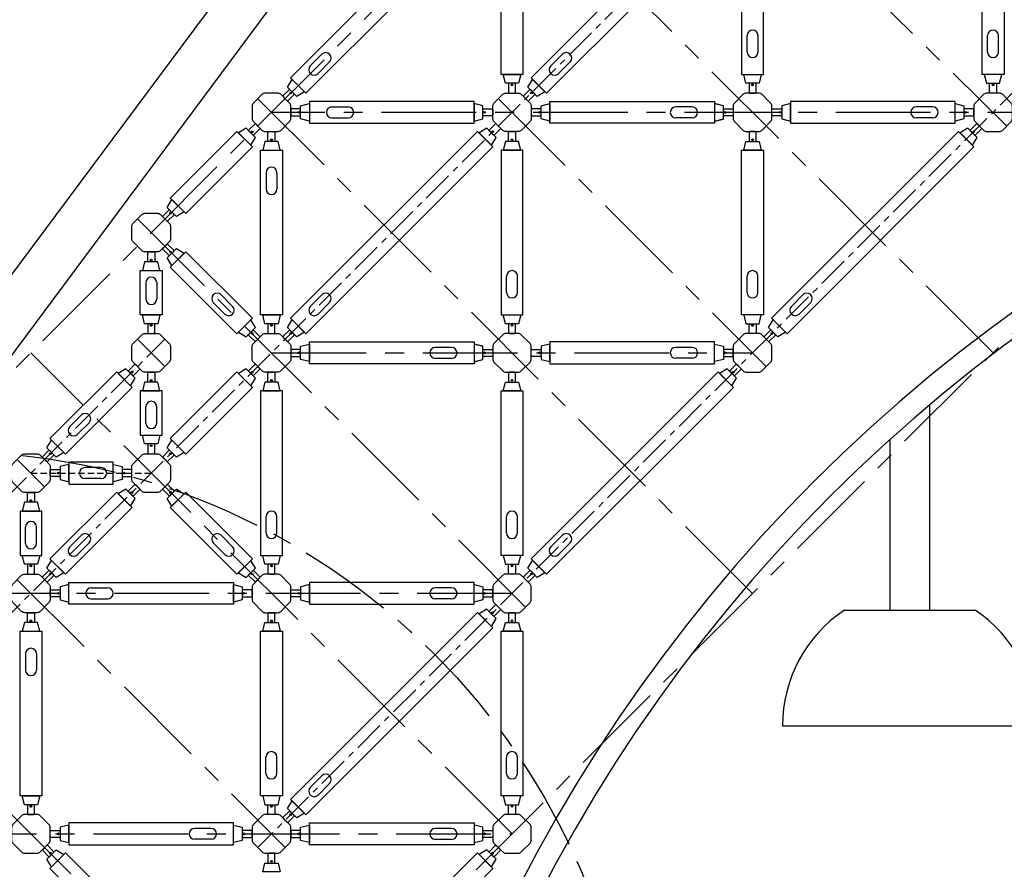
# Model space of a CAD drawing. Units: millimetres. Extents: x 29660 to 30500, y -2571 to -1977.
# Drawn here: x 29729 to 29779, y -2102 to -2059 of the extents above; entities that cross this region are included whole.
import ezdxf

# ---------------------------------------------------------------- set-up
doc = ezdxf.new("R2010")
doc.units = ezdxf.units.MM
doc.header["$LTSCALE"] = 0.05
doc.linetypes.add('CENTER', pattern=[50.8, 31.75, -6.35, 6.35, -6.35])
doc.linetypes.add('HIDDEN', pattern=[9.525, 6.35, -3.175])
doc.layers.get('0').update_dxf_attribs({"lineweight": 30})
for name, color, linetype, lineweight in [('boru', 5, 'Continuous', 30), ('boru ucu', 3, 'Continuous', 25), ('catı', 7, 'Continuous', 30), ('eksen', 1, 'CENTER', 25), ('medu', 6, 'Continuous', 30), ('pim', 6, 'Continuous', 25), ('plastik', 2, 'Continuous', 25)]:
    doc.layers.add(name, color=color, linetype=linetype, lineweight=lineweight)

msp = doc.modelspace()

# ---------------------------------------------------------------- linework, layer by layer
for p, q in [((29774.772, -2078.257), (29774.772, -2088.585)), ((29772.772, -2080.001), (29772.772, -2088.585)), ((29770.488, -2088.585), (29777.057, -2088.585)), ((29767.37, -2094.412), (29780.175, -2094.412))]:
    msp.add_line(p, q)
for centre, start, end in [((29774.372, -2094.412), 123.6879, 180), ((29773.172, -2094.412), 0, 56.3121)]:
    msp.add_arc(centre, 7.003, start, end)
at = {"layer": 'boru'}
for p, q in [((29765.593, -2060.505), (29765.593, -2059.68)), ((29766.143, -2060.505), (29766.143, -2059.68)), ((29777.687, -2060.505), (29777.687, -2059.68)), ((29778.237, -2060.505), (29778.237, -2059.68)), ((29743.62, -2061.202), (29744.203, -2060.619)), ((29755.72, -2061.202), (29756.303, -2060.619)), ((29744.009, -2061.591), (29744.592, -2061.008)), ((29756.109, -2061.591), (29756.692, -2061.008)), ((29744.702, -2063.27), (29745.527, -2063.27)), ((29762.828, -2063.27), (29762.003, -2063.27)), ((29774.928, -2063.265), (29774.103, -2063.265)), ((29744.702, -2063.82), (29745.527, -2063.82)), ((29762.828, -2063.82), (29762.003, -2063.82)), ((29774.928, -2063.815), (29774.103, -2063.815)), ((29741.393, -2066.579), (29741.393, -2067.404)), ((29741.943, -2066.579), (29741.943, -2067.404)), ((29753.493, -2072.605), (29753.493, -2071.78)), ((29754.043, -2072.605), (29754.043, -2071.78)), ((29765.587, -2072.605), (29765.587, -2071.78)), ((29766.137, -2072.605), (29766.137, -2071.78)), ((29735.343, -2072.107), (29735.343, -2072.932)), ((29735.893, -2072.107), (29735.893, -2072.932)), ((29739.71, -2073.302), (29739.127, -2072.719)), ((29743.62, -2073.302), (29744.203, -2072.719)), ((29767.82, -2073.302), (29768.403, -2072.719)), ((29739.321, -2073.691), (29738.738, -2073.108)), ((29744.009, -2073.691), (29744.592, -2073.108)), ((29768.209, -2073.691), (29768.792, -2073.108)), ((29750.728, -2075.37), (29749.903, -2075.37)), ((29762.828, -2075.365), (29762.003, -2075.365)), ((29750.728, -2075.92), (29749.903, -2075.92)), ((29762.828, -2075.915), (29762.003, -2075.915)), ((29731.52, -2079.352), (29732.103, -2078.769)), ((29735.343, -2079.177), (29735.343, -2078.352)), ((29735.893, -2079.177), (29735.893, -2078.352)), ((29731.909, -2079.741), (29732.492, -2079.158)), ((29733.1, -2081.415), (29732.275, -2081.415)), ((29733.1, -2081.965), (29732.275, -2081.965)), ((29741.393, -2084.705), (29741.393, -2083.88)), ((29741.943, -2084.705), (29741.943, -2083.88)), ((29753.487, -2084.705), (29753.487, -2083.88)), ((29754.037, -2084.705), (29754.037, -2083.88)), ((29729.293, -2085.227), (29729.293, -2084.402)), ((29729.843, -2085.227), (29729.843, -2084.402)), ((29731.52, -2085.402), (29732.103, -2084.819)), ((29731.909, -2085.791), (29732.492, -2085.208)), ((29739.321, -2085.791), (29738.738, -2085.208)), ((29739.71, -2085.402), (29739.127, -2084.819)), ((29755.72, -2085.402), (29756.303, -2084.819)), ((29756.109, -2085.791), (29756.692, -2085.208)), ((29732.602, -2087.465), (29733.427, -2087.465)), ((29750.728, -2087.465), (29749.903, -2087.465)), ((29732.602, -2088.015), (29733.427, -2088.015)), ((29750.728, -2088.015), (29749.903, -2088.015)), ((29729.293, -2090.779), (29729.293, -2091.604)), ((29729.843, -2090.779), (29729.843, -2091.604)), ((29741.387, -2096.805), (29741.387, -2095.98)), ((29741.937, -2096.805), (29741.937, -2095.98)), ((29753.487, -2096.805), (29753.487, -2095.98)), ((29754.037, -2096.805), (29754.037, -2095.98)), ((29743.62, -2097.502), (29744.203, -2096.919)), ((29744.009, -2097.891), (29744.592, -2097.308)), ((29738.628, -2099.565), (29737.803, -2099.565)), ((29750.728, -2099.57), (29749.903, -2099.57)), ((29738.628, -2100.115), (29737.803, -2100.115)), ((29750.728, -2100.12), (29749.903, -2100.12))]:
    msp.add_line(p, q, dxfattribs=at)
for points in [[(29752.805, -2053.18), (29752.028, -2052.402), (29742.624, -2061.805), (29743.402, -2062.583)], [(29764.905, -2053.18), (29764.128, -2052.402), (29754.724, -2061.805), (29755.502, -2062.583)], [(29754.315, -2061.635), (29753.215, -2061.635), (29753.215, -2053.349), (29754.315, -2053.349)], [(29766.415, -2053.349), (29765.315, -2053.349), (29765.315, -2061.635), (29766.415, -2061.635)], [(29777.415, -2053.349), (29778.515, -2053.349), (29778.515, -2061.635), (29777.415, -2061.635)], [(29751.858, -2064.092), (29751.858, -2062.992), (29743.572, -2062.992), (29743.572, -2064.092)], [(29755.672, -2064.092), (29755.672, -2062.992), (29763.958, -2062.992), (29763.958, -2064.092)], [(29767.772, -2062.992), (29767.772, -2064.092), (29776.058, -2064.092), (29776.058, -2062.992)], [(29737.352, -2068.633), (29736.574, -2067.855), (29739.928, -2064.502), (29740.705, -2065.28)], [(29752.805, -2065.28), (29752.028, -2064.502), (29742.624, -2073.905), (29743.402, -2074.683)], [(29777.005, -2065.28), (29776.228, -2064.502), (29766.824, -2073.905), (29767.602, -2074.683)], [(29742.215, -2073.735), (29741.115, -2073.735), (29741.115, -2065.449), (29742.215, -2065.449)], [(29754.315, -2065.449), (29753.215, -2065.449), (29753.215, -2073.735), (29754.315, -2073.735)], [(29765.315, -2065.449), (29766.415, -2065.449), (29766.415, -2073.735), (29765.315, -2073.735)], [(29736.574, -2071.33), (29737.352, -2070.552), (29740.705, -2073.905), (29739.928, -2074.683)], [(29736.165, -2073.735), (29735.065, -2073.735), (29735.065, -2071.499), (29736.165, -2071.499)], [(29743.572, -2076.192), (29743.572, -2075.092), (29751.858, -2075.092), (29751.858, -2076.192)], [(29755.672, -2075.092), (29755.672, -2076.192), (29763.958, -2076.192), (29763.958, -2075.092)], [(29734.655, -2077.38), (29733.878, -2076.602), (29730.524, -2079.955), (29731.302, -2080.733)], [(29737.352, -2080.733), (29736.574, -2079.955), (29739.928, -2076.602), (29740.705, -2077.38)], [(29764.905, -2077.38), (29764.128, -2076.602), (29754.724, -2086.005), (29755.502, -2086.783)], [(29736.165, -2077.549), (29735.065, -2077.549), (29735.065, -2079.785), (29736.165, -2079.785)], [(29742.215, -2077.549), (29741.115, -2077.549), (29741.115, -2085.835), (29742.215, -2085.835)], [(29753.215, -2077.549), (29754.315, -2077.549), (29754.315, -2085.835), (29753.215, -2085.835)], [(29731.472, -2081.142), (29731.472, -2082.242), (29733.708, -2082.242), (29733.708, -2081.142)], [(29734.655, -2083.43), (29733.878, -2082.652), (29730.524, -2086.005), (29731.302, -2086.783)], [(29736.574, -2083.43), (29737.352, -2082.652), (29740.705, -2086.005), (29739.928, -2086.783)], [(29730.115, -2083.599), (29729.015, -2083.599), (29729.015, -2085.835), (29730.115, -2085.835)], [(29739.758, -2087.192), (29739.758, -2088.292), (29731.472, -2088.292), (29731.472, -2087.192)], [(29743.572, -2087.192), (29743.572, -2088.292), (29751.858, -2088.292), (29751.858, -2087.192)], [(29752.805, -2089.48), (29752.028, -2088.702), (29742.624, -2098.105), (29743.402, -2098.883)], [(29730.115, -2097.935), (29729.015, -2097.935), (29729.015, -2089.649), (29730.115, -2089.649)], [(29741.115, -2089.649), (29742.215, -2089.649), (29742.215, -2097.935), (29741.115, -2097.935)], [(29753.215, -2089.649), (29754.315, -2089.649), (29754.315, -2097.935), (29753.215, -2097.935)], [(29731.472, -2099.292), (29731.472, -2100.392), (29739.758, -2100.392), (29739.758, -2099.292)], [(29743.572, -2100.392), (29743.572, -2099.292), (29751.858, -2099.292), (29751.858, -2100.392)], [(29730.524, -2101.58), (29731.302, -2100.802), (29740.705, -2110.205), (29739.928, -2110.983)], [(29752.805, -2101.58), (29752.028, -2100.802), (29742.624, -2110.205), (29743.402, -2110.983)]]:
    msp.add_lwpolyline(points, close=True, dxfattribs=at)
for centre, start, end in [((29765.868, -2059.68), 0, 180), ((29777.962, -2059.68), 0, 180), ((29744.398, -2060.813), 315, 135), ((29756.498, -2060.813), 315, 135), ((29765.868, -2060.505), 180, 360), ((29777.962, -2060.505), 180, 0), ((29743.814, -2061.397), 135, 315), ((29755.914, -2061.397), 135, 315), ((29744.702, -2063.545), 90, 270), ((29745.527, -2063.545), 270, 90), ((29762.003, -2063.545), 90, 270), ((29762.828, -2063.545), 270, 90), ((29774.103, -2063.54), 90, 270), ((29774.928, -2063.54), 270, 90), ((29741.668, -2066.579), 0, 180), ((29741.668, -2067.404), 180, 360), ((29735.618, -2072.107), 0, 180), ((29753.768, -2071.78), 0, 180), ((29765.862, -2071.78), 0, 180), ((29738.932, -2072.913), 45, 225), ((29744.398, -2072.913), 315, 135), ((29753.768, -2072.605), 180, 360), ((29765.862, -2072.605), 180, 0), ((29768.598, -2072.913), 315, 135), ((29735.618, -2072.932), 180, 360), ((29739.516, -2073.497), 225, 45), ((29739.516, -2073.497), 225, 45), ((29743.814, -2073.497), 135, 315), ((29768.014, -2073.497), 135, 315), ((29749.903, -2075.645), 90, 270), ((29750.728, -2075.645), 270, 90), ((29762.003, -2075.64), 90, 270), ((29762.828, -2075.64), 270, 90), ((29735.618, -2078.352), 0, 180), ((29732.298, -2078.963), 315, 135), ((29735.618, -2079.177), 180, 360), ((29731.714, -2079.547), 135, 315), ((29732.275, -2081.69), 90, 270), ((29733.1, -2081.69), 270, 90), ((29741.668, -2083.88), 0, 180), ((29753.762, -2083.88), 0, 180), ((29729.568, -2084.402), 0, 180), ((29732.298, -2085.013), 315, 135), ((29738.932, -2085.013), 45, 225), ((29741.668, -2084.705), 180, 360), ((29753.762, -2084.705), 180, 0), ((29756.498, -2085.013), 315, 135), ((29729.568, -2085.227), 180, 360), ((29731.714, -2085.597), 135, 315), ((29739.516, -2085.597), 225, 45), ((29739.516, -2085.597), 225, 45), ((29755.914, -2085.597), 135, 315), ((29732.602, -2087.74), 90, 270), ((29733.427, -2087.74), 270, 90), ((29749.903, -2087.74), 90, 270), ((29750.728, -2087.74), 270, 90), ((29729.568, -2090.779), 0, 180), ((29729.568, -2091.604), 180, 360), ((29741.662, -2095.98), 0, 180), ((29753.762, -2095.98), 0, 180), ((29741.662, -2096.805), 180, 0), ((29744.398, -2097.113), 315, 135), ((29753.762, -2096.805), 180, 0), ((29743.814, -2097.697), 135, 315), ((29737.803, -2099.84), 90, 270), ((29738.628, -2099.84), 270, 90), ((29749.903, -2099.845), 90, 270), ((29750.728, -2099.845), 270, 90)]:
    msp.add_arc(centre, 0.275, start, end, dxfattribs=at)
at = {"layer": 'boru ucu'}
for points in [[(29743.324, -2062.505), (29742.936, -2062.738), (29742.469, -2062.272), (29742.702, -2061.883), (29743.324, -2062.505)], [(29754.205, -2061.635), (29754.095, -2062.075), (29753.435, -2062.075), (29753.325, -2061.635), (29754.205, -2061.635)], [(29755.424, -2062.505), (29755.036, -2062.738), (29754.569, -2062.272), (29754.802, -2061.883), (29755.424, -2062.505)], [(29766.305, -2061.635), (29766.195, -2062.075), (29765.535, -2062.075), (29765.425, -2061.635), (29766.305, -2061.635)], [(29777.525, -2061.635), (29777.635, -2062.075), (29778.295, -2062.075), (29778.405, -2061.635), (29777.525, -2061.635)], [(29743.572, -2063.982), (29743.132, -2063.872), (29743.132, -2063.212), (29743.572, -2063.102), (29743.572, -2063.982)], [(29751.858, -2063.982), (29752.298, -2063.872), (29752.298, -2063.212), (29751.858, -2063.102), (29751.858, -2063.982)], [(29755.672, -2063.982), (29755.232, -2063.872), (29755.232, -2063.212), (29755.672, -2063.102), (29755.672, -2063.982)], [(29763.958, -2063.982), (29764.398, -2063.872), (29764.398, -2063.212), (29763.958, -2063.102), (29763.958, -2063.982)], [(29763.958, -2063.988), (29764.398, -2063.878), (29764.398, -2063.218), (29763.958, -2063.108), (29763.958, -2063.988)], [(29767.772, -2063.102), (29767.332, -2063.212), (29767.332, -2063.872), (29767.772, -2063.982), (29767.772, -2063.102)], [(29776.058, -2063.102), (29776.498, -2063.212), (29776.498, -2063.872), (29776.058, -2063.982), (29776.058, -2063.102)], [(29740.628, -2065.202), (29740.861, -2064.813), (29740.394, -2064.346), (29740.005, -2064.58), (29740.628, -2065.202)], [(29752.728, -2065.202), (29752.961, -2064.813), (29752.494, -2064.346), (29752.105, -2064.58), (29752.728, -2065.202)], [(29776.928, -2065.202), (29777.161, -2064.813), (29776.694, -2064.346), (29776.305, -2064.58), (29776.928, -2065.202)], [(29742.105, -2065.449), (29741.995, -2065.009), (29741.335, -2065.009), (29741.225, -2065.449), (29742.105, -2065.449)], [(29754.205, -2065.449), (29754.095, -2065.009), (29753.435, -2065.009), (29753.325, -2065.449), (29754.205, -2065.449)], [(29765.425, -2065.449), (29765.535, -2065.009), (29766.195, -2065.009), (29766.305, -2065.449), (29765.425, -2065.449)], [(29737.274, -2068.555), (29736.886, -2068.788), (29736.419, -2068.322), (29736.652, -2067.933), (29737.274, -2068.555)], [(29736.652, -2071.252), (29736.419, -2070.863), (29736.886, -2070.396), (29737.274, -2070.63), (29736.652, -2071.252)], [(29736.055, -2071.499), (29735.945, -2071.059), (29735.285, -2071.059), (29735.175, -2071.499), (29736.055, -2071.499)], [(29736.055, -2073.735), (29735.945, -2074.175), (29735.285, -2074.175), (29735.175, -2073.735), (29736.055, -2073.735)], [(29742.105, -2073.735), (29741.995, -2074.175), (29741.335, -2074.175), (29741.225, -2073.735), (29742.105, -2073.735)], [(29754.205, -2073.735), (29754.095, -2074.175), (29753.435, -2074.175), (29753.325, -2073.735), (29754.205, -2073.735)], [(29765.425, -2073.735), (29765.535, -2074.175), (29766.195, -2074.175), (29766.305, -2073.735), (29765.425, -2073.735)], [(29740.005, -2074.605), (29740.394, -2074.838), (29740.861, -2074.372), (29740.628, -2073.983), (29740.005, -2074.605)], [(29743.324, -2074.605), (29742.936, -2074.838), (29742.469, -2074.372), (29742.702, -2073.983), (29743.324, -2074.605)], [(29767.524, -2074.605), (29767.136, -2074.838), (29766.669, -2074.372), (29766.902, -2073.983), (29767.524, -2074.605)], [(29743.572, -2076.082), (29743.132, -2075.972), (29743.132, -2075.312), (29743.572, -2075.202), (29743.572, -2076.082)], [(29751.858, -2076.082), (29752.298, -2075.972), (29752.298, -2075.312), (29751.858, -2075.202), (29751.858, -2076.082)], [(29751.858, -2076.088), (29752.298, -2075.978), (29752.298, -2075.318), (29751.858, -2075.208), (29751.858, -2076.088)], [(29755.672, -2075.202), (29755.232, -2075.312), (29755.232, -2075.972), (29755.672, -2076.082), (29755.672, -2075.202)], [(29763.958, -2075.202), (29764.398, -2075.312), (29764.398, -2075.972), (29763.958, -2076.082), (29763.958, -2075.202)], [(29734.578, -2077.302), (29734.811, -2076.913), (29734.344, -2076.446), (29733.955, -2076.68), (29734.578, -2077.302)], [(29740.628, -2077.302), (29740.861, -2076.913), (29740.394, -2076.446), (29740.005, -2076.68), (29740.628, -2077.302)], [(29764.828, -2077.302), (29765.061, -2076.913), (29764.594, -2076.446), (29764.205, -2076.68), (29764.828, -2077.302)], [(29736.055, -2077.549), (29735.945, -2077.109), (29735.285, -2077.109), (29735.175, -2077.549), (29736.055, -2077.549)], [(29742.105, -2077.549), (29741.995, -2077.109), (29741.335, -2077.109), (29741.225, -2077.549), (29742.105, -2077.549)], [(29753.325, -2077.549), (29753.435, -2077.109), (29754.095, -2077.109), (29754.205, -2077.549), (29753.325, -2077.549)], [(29736.055, -2079.785), (29735.945, -2080.225), (29735.285, -2080.225), (29735.175, -2079.785), (29736.055, -2079.785)], [(29731.224, -2080.655), (29730.836, -2080.888), (29730.369, -2080.422), (29730.602, -2080.033), (29731.224, -2080.655)], [(29737.274, -2080.655), (29736.886, -2080.888), (29736.419, -2080.422), (29736.652, -2080.033), (29737.274, -2080.655)], [(29731.472, -2081.252), (29731.032, -2081.362), (29731.032, -2082.022), (29731.472, -2082.132), (29731.472, -2081.252)], [(29733.708, -2081.252), (29734.148, -2081.362), (29734.148, -2082.022), (29733.708, -2082.132), (29733.708, -2081.252)], [(29734.578, -2083.352), (29734.811, -2082.963), (29734.344, -2082.496), (29733.955, -2082.73), (29734.578, -2083.352)], [(29736.652, -2083.352), (29736.419, -2082.963), (29736.886, -2082.496), (29737.274, -2082.73), (29736.652, -2083.352)], [(29730.005, -2083.599), (29729.895, -2083.159), (29729.235, -2083.159), (29729.125, -2083.599), (29730.005, -2083.599)], [(29730.005, -2085.835), (29729.895, -2086.275), (29729.235, -2086.275), (29729.125, -2085.835), (29730.005, -2085.835)], [(29731.224, -2086.705), (29730.836, -2086.938), (29730.369, -2086.472), (29730.602, -2086.083), (29731.224, -2086.705)], [(29740.005, -2086.705), (29740.394, -2086.938), (29740.861, -2086.472), (29740.628, -2086.083), (29740.005, -2086.705)], [(29742.105, -2085.835), (29741.995, -2086.275), (29741.335, -2086.275), (29741.225, -2085.835), (29742.105, -2085.835)], [(29753.325, -2085.835), (29753.435, -2086.275), (29754.095, -2086.275), (29754.205, -2085.835), (29753.325, -2085.835)], [(29755.424, -2086.705), (29755.036, -2086.938), (29754.569, -2086.472), (29754.802, -2086.083), (29755.424, -2086.705)], [(29731.472, -2087.302), (29731.032, -2087.412), (29731.032, -2088.072), (29731.472, -2088.182), (29731.472, -2087.302)], [(29739.758, -2087.302), (29740.198, -2087.412), (29740.198, -2088.072), (29739.758, -2088.182), (29739.758, -2087.302)], [(29743.572, -2087.302), (29743.132, -2087.412), (29743.132, -2088.072), (29743.572, -2088.182), (29743.572, -2087.302)], [(29751.858, -2087.302), (29752.298, -2087.412), (29752.298, -2088.072), (29751.858, -2088.182), (29751.858, -2087.302)], [(29752.728, -2089.402), (29752.961, -2089.013), (29752.494, -2088.546), (29752.105, -2088.78), (29752.728, -2089.402)], [(29730.005, -2089.649), (29729.895, -2089.209), (29729.235, -2089.209), (29729.125, -2089.649), (29730.005, -2089.649)], [(29741.225, -2089.649), (29741.335, -2089.209), (29741.995, -2089.209), (29742.105, -2089.649), (29741.225, -2089.649)], [(29753.325, -2089.649), (29753.435, -2089.209), (29754.095, -2089.209), (29754.205, -2089.649), (29753.325, -2089.649)], [(29730.005, -2097.935), (29729.895, -2098.375), (29729.235, -2098.375), (29729.125, -2097.935), (29730.005, -2097.935)], [(29741.225, -2097.935), (29741.335, -2098.375), (29741.995, -2098.375), (29742.105, -2097.935), (29741.225, -2097.935)], [(29753.325, -2097.935), (29753.435, -2098.375), (29754.095, -2098.375), (29754.205, -2097.935), (29753.325, -2097.935)], [(29743.324, -2098.805), (29742.936, -2099.038), (29742.469, -2098.572), (29742.702, -2098.183), (29743.324, -2098.805)], [(29731.472, -2099.402), (29731.032, -2099.512), (29731.032, -2100.172), (29731.472, -2100.282), (29731.472, -2099.402)], [(29739.758, -2099.402), (29740.198, -2099.512), (29740.198, -2100.172), (29739.758, -2100.282), (29739.758, -2099.402)], [(29743.572, -2100.282), (29743.132, -2100.172), (29743.132, -2099.512), (29743.572, -2099.402), (29743.572, -2100.282)], [(29751.858, -2100.282), (29752.298, -2100.172), (29752.298, -2099.512), (29751.858, -2099.402), (29751.858, -2100.282)], [(29730.602, -2101.502), (29730.369, -2101.113), (29730.836, -2100.646), (29731.224, -2100.88), (29730.602, -2101.502)], [(29752.728, -2101.502), (29752.961, -2101.113), (29752.494, -2100.646), (29752.105, -2100.88), (29752.728, -2101.502)], [(29741.225, -2101.749), (29741.335, -2101.309), (29741.995, -2101.309), (29742.105, -2101.749), (29741.225, -2101.749)]]:
    msp.add_lwpolyline(points, dxfattribs=at)
at = {"layer": 'catı', "color": 3, "linetype": 'Continuous', "ltscale": 10}
for p, q in [((29709.501, -2097.345), (29758.251, -2031.866)), ((29712.518, -2097.345), (29759.597, -2034.11))]:
    msp.add_line(p, q, dxfattribs=at)
for radius in [81.135, 80.034]:
    msp.add_arc((29826.365, -2139.442), radius, 90, 180, dxfattribs=at)
at = {"layer": 'eksen', "ltscale": 3}
for p, q in [((29830.765, -2022.842), (29716.78, -2136.828)), ((29765.865, -2039.342), (29727.365, -2077.842)), ((29759.66, -2045.547), (29778.652, -2064.23)), ((29777.965, -2075.642), (29753.078, -2050.755)), ((29765.865, -2087.742), (29740.978, -2062.855)), ((29753.078, -2062.855), (29766.552, -2076.33)), ((29753.078, -2062.855), (29766.552, -2076.33)), ((29790.065, -2063.542), (29741.665, -2063.542)), ((29734.928, -2068.905), (29754.452, -2088.43)), ((29734.928, -2074.955), (29736.302, -2076.33)), ((29753.765, -2099.842), (29729.565, -2075.642)), ((29741.665, -2075.642), (29765.865, -2075.642)), ((29728.878, -2081.005), (29730.252, -2082.38)), ((29728.878, -2087.055), (29742.352, -2100.53)), ((29753.765, -2087.742), (29723.515, -2087.742)), ((29742.352, -2112.63), (29720.436, -2090.713)), ((29717.465, -2099.842), (29753.765, -2099.842))]:
    msp.add_line(p, q, dxfattribs=at)
at = {"layer": 'eksen'}
for p, q in [((29813.578, -2027.93), (29740.978, -2100.53)), ((29784.702, -2032.605), (29716.778, -2100.53)), ((29722.828, -2088.43), (29736.302, -2074.955))]:
    msp.add_line(p, q, dxfattribs=at)
at = {"layer": 'eksen', "linetype": 'HIDDEN'}
msp.add_line((29729.565, -2081.692), (29735.615, -2081.692), dxfattribs=at)
at = {"layer": 'eksen', "ltscale": 3}
msp.add_circle((29725.266, -2115.344), 34.752, dxfattribs=at)
at = {"layer": 'medu'}
for points in [[(29741.198, -2062.635), (29740.757, -2063.075, 0.198912), (29740.693, -2063.231), (29740.693, -2063.854, 0.198912), (29740.757, -2064.009), (29741.198, -2064.45, 0.198912), (29741.353, -2064.514), (29741.976, -2064.514, 0.198912), (29742.132, -2064.45), (29742.572, -2064.009, 0.198912), (29742.637, -2063.854), (29742.637, -2063.231, 0.198912), (29742.572, -2063.075), (29742.132, -2062.635, 0.198912), (29741.976, -2062.57), (29741.353, -2062.57, 0.198912)], [(29754.232, -2062.635), (29754.672, -2063.075, -0.198912), (29754.737, -2063.231), (29754.737, -2063.854, -0.198912), (29754.672, -2064.009), (29754.232, -2064.45, -0.198912), (29754.076, -2064.514), (29753.453, -2064.514, -0.198912), (29753.298, -2064.45), (29752.857, -2064.009, -0.198912), (29752.793, -2063.854), (29752.793, -2063.231, -0.198912), (29752.857, -2063.075), (29753.298, -2062.635, -0.198912), (29753.453, -2062.57), (29754.076, -2062.57, -0.198912)], [(29765.398, -2062.635), (29764.957, -2063.075, 0.198912), (29764.893, -2063.231), (29764.893, -2063.854, 0.198912), (29764.957, -2064.009), (29765.398, -2064.45, 0.198912), (29765.553, -2064.514), (29766.176, -2064.514, 0.198912), (29766.332, -2064.45), (29766.772, -2064.009, 0.198912), (29766.837, -2063.854), (29766.837, -2063.231, 0.198912), (29766.772, -2063.075), (29766.332, -2062.635, 0.198912), (29766.176, -2062.57), (29765.553, -2062.57, 0.198912)], [(29777.498, -2062.635), (29777.057, -2063.075, 0.198912), (29776.993, -2063.231), (29776.993, -2063.854, 0.198912), (29777.057, -2064.009), (29777.498, -2064.45, 0.198912), (29777.653, -2064.514), (29778.276, -2064.514, 0.198912), (29778.432, -2064.45), (29778.872, -2064.009, 0.198912), (29778.937, -2063.854), (29778.937, -2063.231, 0.198912), (29778.872, -2063.075), (29778.432, -2062.635, 0.198912), (29778.276, -2062.57), (29777.653, -2062.57, 0.198912)], [(29736.082, -2068.685), (29736.522, -2069.125, -0.198912), (29736.587, -2069.281), (29736.587, -2069.904, -0.198912), (29736.522, -2070.059), (29736.082, -2070.5, -0.198912), (29735.926, -2070.564), (29735.303, -2070.564, -0.198912), (29735.148, -2070.5), (29734.707, -2070.059, -0.198912), (29734.643, -2069.904), (29734.643, -2069.281, -0.198912), (29734.707, -2069.125), (29735.148, -2068.685, -0.198912), (29735.303, -2068.62), (29735.926, -2068.62, -0.198912)], [(29736.082, -2074.735), (29736.522, -2075.175, -0.198912), (29736.587, -2075.331), (29736.587, -2075.954, -0.198912), (29736.522, -2076.109), (29736.082, -2076.55, -0.198912), (29735.926, -2076.614), (29735.303, -2076.614, -0.198912), (29735.148, -2076.55), (29734.707, -2076.109, -0.198912), (29734.643, -2075.954), (29734.643, -2075.331, -0.198912), (29734.707, -2075.175), (29735.148, -2074.735, -0.198912), (29735.303, -2074.67), (29735.926, -2074.67, -0.198912)], [(29742.132, -2074.735), (29742.572, -2075.175, -0.198912), (29742.637, -2075.331), (29742.637, -2075.954, -0.198912), (29742.572, -2076.109), (29742.132, -2076.55, -0.198912), (29741.976, -2076.614), (29741.353, -2076.614, -0.198912), (29741.198, -2076.55), (29740.757, -2076.109, -0.198912), (29740.693, -2075.954), (29740.693, -2075.331, -0.198912), (29740.757, -2075.175), (29741.198, -2074.735, -0.198912), (29741.353, -2074.67), (29741.976, -2074.67, -0.198912)], [(29753.298, -2074.735), (29752.857, -2075.175, 0.198912), (29752.793, -2075.331), (29752.793, -2075.954, 0.198912), (29752.857, -2076.109), (29753.298, -2076.55, 0.198912), (29753.453, -2076.614), (29754.076, -2076.614, 0.198912), (29754.232, -2076.55), (29754.672, -2076.109, 0.198912), (29754.737, -2075.954), (29754.737, -2075.331, 0.198912), (29754.672, -2075.175), (29754.232, -2074.735, 0.198912), (29754.076, -2074.67), (29753.453, -2074.67, 0.198912)], [(29765.398, -2074.735), (29764.957, -2075.175, 0.198912), (29764.893, -2075.331), (29764.893, -2075.954, 0.198912), (29764.957, -2076.109), (29765.398, -2076.55, 0.198912), (29765.553, -2076.614), (29766.176, -2076.614, 0.198912), (29766.332, -2076.55), (29766.772, -2076.109, 0.198912), (29766.837, -2075.954), (29766.837, -2075.331, 0.198912), (29766.772, -2075.175), (29766.332, -2074.735, 0.198912), (29766.176, -2074.67), (29765.553, -2074.67, 0.198912)], [(29728.657, -2081.225), (29729.098, -2080.785, -0.198912), (29729.253, -2080.72), (29729.876, -2080.72, -0.198912), (29730.032, -2080.785), (29730.472, -2081.225, -0.198912), (29730.537, -2081.381), (29730.537, -2082.004, -0.198912), (29730.472, -2082.159), (29730.032, -2082.6, -0.198912), (29729.876, -2082.664), (29729.253, -2082.664, -0.198912), (29729.098, -2082.6), (29728.657, -2082.159, -0.198912), (29728.593, -2082.004), (29728.593, -2081.381, -0.198912)], [(29736.082, -2080.785), (29736.522, -2081.225, -0.198912), (29736.587, -2081.381), (29736.587, -2082.004, -0.198912), (29736.522, -2082.159), (29736.082, -2082.6, -0.198912), (29735.926, -2082.664), (29735.303, -2082.664, -0.198912), (29735.148, -2082.6), (29734.707, -2082.159, -0.198912), (29734.643, -2082.004), (29734.643, -2081.381, -0.198912), (29734.707, -2081.225), (29735.148, -2080.785, -0.198912), (29735.303, -2080.72), (29735.926, -2080.72, -0.198912)], [(29730.032, -2086.835), (29730.472, -2087.275, -0.198912), (29730.537, -2087.431), (29730.537, -2088.054, -0.198912), (29730.472, -2088.209), (29730.032, -2088.65, -0.198912), (29729.876, -2088.714), (29729.253, -2088.714, -0.198912), (29729.098, -2088.65), (29728.657, -2088.209, -0.198912), (29728.593, -2088.054), (29728.593, -2087.431, -0.198912), (29728.657, -2087.275), (29729.098, -2086.835, -0.198912), (29729.253, -2086.77), (29729.876, -2086.77, -0.198912)], [(29741.198, -2086.835), (29740.757, -2087.275, 0.198912), (29740.693, -2087.431), (29740.693, -2088.054, 0.198912), (29740.757, -2088.209), (29741.198, -2088.65, 0.198912), (29741.353, -2088.714), (29741.976, -2088.714, 0.198912), (29742.132, -2088.65), (29742.572, -2088.209, 0.198912), (29742.637, -2088.054), (29742.637, -2087.431, 0.198912), (29742.572, -2087.275), (29742.132, -2086.835, 0.198912), (29741.976, -2086.77), (29741.353, -2086.77, 0.198912)], [(29753.298, -2086.835), (29752.857, -2087.275, 0.198912), (29752.793, -2087.431), (29752.793, -2088.054, 0.198912), (29752.857, -2088.209), (29753.298, -2088.65, 0.198912), (29753.453, -2088.714), (29754.076, -2088.714, 0.198912), (29754.232, -2088.65), (29754.672, -2088.209, 0.198912), (29754.737, -2088.054), (29754.737, -2087.431, 0.198912), (29754.672, -2087.275), (29754.232, -2086.835, 0.198912), (29754.076, -2086.77), (29753.453, -2086.77, 0.198912)], [(29729.098, -2098.935), (29728.657, -2099.375, 0.198912), (29728.593, -2099.531), (29728.593, -2100.154, 0.198912), (29728.657, -2100.309), (29729.098, -2100.75, 0.198912), (29729.253, -2100.814), (29729.876, -2100.814, 0.198912), (29730.032, -2100.75), (29730.472, -2100.309, 0.198912), (29730.537, -2100.154), (29730.537, -2099.531, 0.198912), (29730.472, -2099.375), (29730.032, -2098.935, 0.198912), (29729.876, -2098.87), (29729.253, -2098.87, 0.198912)], [(29741.198, -2098.935), (29740.757, -2099.375, 0.198912), (29740.693, -2099.531), (29740.693, -2100.154, 0.198912), (29740.757, -2100.309), (29741.198, -2100.75, 0.198912), (29741.353, -2100.814), (29741.976, -2100.814, 0.198912), (29742.132, -2100.75), (29742.572, -2100.309, 0.198912), (29742.637, -2100.154), (29742.637, -2099.531, 0.198912), (29742.572, -2099.375), (29742.132, -2098.935, 0.198912), (29741.976, -2098.87), (29741.353, -2098.87, 0.198912)], [(29753.298, -2098.935), (29752.857, -2099.375, 0.198912), (29752.793, -2099.531), (29752.793, -2100.154, 0.198912), (29752.857, -2100.309), (29753.298, -2100.75, 0.198912), (29753.453, -2100.814), (29754.076, -2100.814, 0.198912), (29754.232, -2100.75), (29754.672, -2100.309, 0.198912), (29754.737, -2100.154), (29754.737, -2099.531, 0.198912), (29754.672, -2099.375), (29754.232, -2098.935, 0.198912), (29754.076, -2098.87), (29753.453, -2098.87, 0.198912)]]:
    msp.add_lwpolyline(points, format="xyb", close=True, dxfattribs=at)
at = {"layer": 'pim'}
for centre in [(29753.765, -2062.162), (29765.865, -2062.162), (29777.965, -2062.162), (29742.641, -2062.566), (29754.741, -2062.566), (29743.045, -2063.542), (29752.384, -2063.542), (29755.145, -2063.542), (29764.484, -2063.542), (29764.484, -2063.548), (29767.245, -2063.542), (29776.584, -2063.542), (29740.689, -2064.519), (29741.665, -2064.923), (29752.789, -2064.519), (29753.765, -2064.923), (29765.865, -2064.923), (29776.989, -2064.519), (29736.591, -2068.616), (29736.591, -2070.569), (29735.615, -2070.973), (29735.615, -2074.262), (29741.665, -2074.262), (29753.765, -2074.262), (29765.865, -2074.262), (29740.689, -2074.666), (29742.641, -2074.666), (29766.841, -2074.666), (29743.045, -2075.642), (29752.384, -2075.642), (29752.384, -2075.648), (29755.145, -2075.642), (29764.484, -2075.642), (29734.639, -2076.619), (29740.689, -2076.619), (29764.889, -2076.619), (29735.615, -2077.023), (29741.665, -2077.023), (29753.765, -2077.023), (29735.615, -2080.312), (29730.541, -2080.716), (29736.591, -2080.716), (29730.945, -2081.692), (29734.234, -2081.692), (29734.639, -2082.669), (29736.591, -2082.669), (29729.565, -2083.073), (29729.565, -2086.362), (29730.541, -2086.766), (29740.689, -2086.766), (29741.665, -2086.362), (29753.765, -2086.362), (29754.741, -2086.766), (29730.945, -2087.742), (29740.284, -2087.742), (29743.045, -2087.742), (29752.384, -2087.742), (29752.789, -2088.719), (29729.565, -2089.123), (29741.665, -2089.123), (29753.765, -2089.123), (29729.565, -2098.462), (29741.665, -2098.462), (29753.765, -2098.462), (29742.641, -2098.866), (29730.945, -2099.842), (29740.284, -2099.842), (29743.045, -2099.842), (29752.384, -2099.842), (29730.541, -2100.819), (29752.789, -2100.819), (29741.665, -2101.223)]:
    msp.add_circle(centre, 0.044, dxfattribs=at)
at = {"layer": 'plastik'}
for points in [[(29742.508, -2062.948), (29742.796, -2062.661, 0.414214), (29742.796, -2062.598), (29742.609, -2062.412, 0.414214), (29742.547, -2062.412), (29742.259, -2062.7, 0.414214), (29742.259, -2062.762), (29742.445, -2062.948, 0.414214)], [(29753.941, -2062.526), (29753.941, -2062.119, 0.414214), (29753.897, -2062.075), (29753.633, -2062.075, 0.414214), (29753.589, -2062.119), (29753.589, -2062.526, 0.414214), (29753.633, -2062.57), (29753.897, -2062.57, 0.414214)], [(29754.608, -2062.948), (29754.896, -2062.661, 0.414214), (29754.896, -2062.598), (29754.709, -2062.412, 0.414214), (29754.647, -2062.412), (29754.359, -2062.7, 0.414214), (29754.359, -2062.762), (29754.545, -2062.948, 0.414214)], [(29766.041, -2062.526), (29766.041, -2062.119, 0.414214), (29765.997, -2062.075), (29765.733, -2062.075, 0.414214), (29765.689, -2062.119), (29765.689, -2062.526, 0.414214), (29765.733, -2062.57), (29765.997, -2062.57, 0.414214)], [(29777.789, -2062.526), (29777.789, -2062.119, -0.414214), (29777.833, -2062.075), (29778.097, -2062.075, -0.414214), (29778.141, -2062.119), (29778.141, -2062.526, -0.414214), (29778.097, -2062.57), (29777.833, -2062.57, -0.414214)], [(29742.681, -2063.718), (29743.088, -2063.718, 0.414214), (29743.132, -2063.674), (29743.132, -2063.41, 0.414214), (29743.088, -2063.366), (29742.681, -2063.366, 0.414214), (29742.637, -2063.41), (29742.637, -2063.674, 0.414214)], [(29752.749, -2063.718), (29752.342, -2063.718, -0.414214), (29752.298, -2063.674), (29752.298, -2063.41, -0.414214), (29752.342, -2063.366), (29752.749, -2063.366, -0.414214), (29752.793, -2063.41), (29752.793, -2063.674, -0.414214)], [(29754.781, -2063.718), (29755.188, -2063.718, 0.414214), (29755.232, -2063.674), (29755.232, -2063.41, 0.414214), (29755.188, -2063.366), (29754.781, -2063.366, 0.414214), (29754.737, -2063.41), (29754.737, -2063.674, 0.414214)], [(29764.849, -2063.718), (29764.442, -2063.718, -0.414214), (29764.398, -2063.674), (29764.398, -2063.41, -0.414214), (29764.442, -2063.366), (29764.849, -2063.366, -0.414214), (29764.893, -2063.41), (29764.893, -2063.674, -0.414214)], [(29764.849, -2063.724), (29764.442, -2063.724, -0.414214), (29764.398, -2063.68), (29764.398, -2063.416, -0.414214), (29764.442, -2063.372), (29764.849, -2063.372, -0.414214), (29764.893, -2063.416), (29764.893, -2063.68, -0.414214)], [(29766.881, -2063.366), (29767.288, -2063.366, -0.414214), (29767.332, -2063.41), (29767.332, -2063.674, -0.414214), (29767.288, -2063.718), (29766.881, -2063.718, -0.414214), (29766.837, -2063.674), (29766.837, -2063.41, -0.414214)], [(29776.949, -2063.366), (29776.542, -2063.366, 0.414214), (29776.498, -2063.41), (29776.498, -2063.674, 0.414214), (29776.542, -2063.718), (29776.949, -2063.718, 0.414214), (29776.993, -2063.674), (29776.993, -2063.41, 0.414214)], [(29741.071, -2064.385), (29740.783, -2064.673, -0.414214), (29740.721, -2064.673), (29740.534, -2064.486, -0.414214), (29740.534, -2064.424), (29740.822, -2064.136, -0.414214), (29740.884, -2064.136), (29741.071, -2064.323, -0.414214)], [(29753.171, -2064.385), (29752.883, -2064.673, -0.414214), (29752.821, -2064.673), (29752.634, -2064.486, -0.414214), (29752.634, -2064.424), (29752.922, -2064.136, -0.414214), (29752.984, -2064.136), (29753.171, -2064.323, -0.414214)], [(29777.371, -2064.385), (29777.083, -2064.673, -0.414214), (29777.021, -2064.673), (29776.834, -2064.486, -0.414214), (29776.834, -2064.424), (29777.122, -2064.136, -0.414214), (29777.184, -2064.136), (29777.371, -2064.323, -0.414214)], [(29741.841, -2064.558), (29741.841, -2064.965, -0.414214), (29741.797, -2065.009), (29741.533, -2065.009, -0.414214), (29741.489, -2064.965), (29741.489, -2064.558, -0.414214), (29741.533, -2064.514), (29741.797, -2064.514, -0.414214)], [(29753.941, -2064.558), (29753.941, -2064.965, -0.414214), (29753.897, -2065.009), (29753.633, -2065.009, -0.414214), (29753.589, -2064.965), (29753.589, -2064.558, -0.414214), (29753.633, -2064.514), (29753.897, -2064.514, -0.414214)], [(29765.689, -2064.558), (29765.689, -2064.965, 0.414214), (29765.733, -2065.009), (29765.997, -2065.009, 0.414214), (29766.041, -2064.965), (29766.041, -2064.558, 0.414214), (29765.997, -2064.514), (29765.733, -2064.514, 0.414214)], [(29736.458, -2068.998), (29736.746, -2068.711, 0.414214), (29736.746, -2068.648), (29736.559, -2068.462, 0.414214), (29736.497, -2068.462), (29736.209, -2068.75, 0.414214), (29736.209, -2068.812), (29736.395, -2068.998, 0.414214)], [(29736.209, -2070.435), (29736.497, -2070.723, 0.414214), (29736.559, -2070.723), (29736.746, -2070.536, 0.414214), (29736.746, -2070.474), (29736.458, -2070.186, 0.414214), (29736.395, -2070.186), (29736.209, -2070.373, 0.414214)], [(29735.791, -2070.608), (29735.791, -2071.015, -0.414214), (29735.747, -2071.059), (29735.483, -2071.059, -0.414214), (29735.439, -2071.015), (29735.439, -2070.608, -0.414214), (29735.483, -2070.564), (29735.747, -2070.564, -0.414214)], [(29735.791, -2074.626), (29735.791, -2074.219, 0.414214), (29735.747, -2074.175), (29735.483, -2074.175, 0.414214), (29735.439, -2074.219), (29735.439, -2074.626, 0.414214), (29735.483, -2074.67), (29735.747, -2074.67, 0.414214)], [(29741.841, -2074.626), (29741.841, -2074.219, 0.414214), (29741.797, -2074.175), (29741.533, -2074.175, 0.414214), (29741.489, -2074.219), (29741.489, -2074.626, 0.414214), (29741.533, -2074.67), (29741.797, -2074.67, 0.414214)], [(29753.941, -2074.626), (29753.941, -2074.219, 0.414214), (29753.897, -2074.175), (29753.633, -2074.175, 0.414214), (29753.589, -2074.219), (29753.589, -2074.626, 0.414214), (29753.633, -2074.67), (29753.897, -2074.67, 0.414214)], [(29765.689, -2074.626), (29765.689, -2074.219, -0.414214), (29765.733, -2074.175), (29765.997, -2074.175, -0.414214), (29766.041, -2074.219), (29766.041, -2074.626, -0.414214), (29765.997, -2074.67), (29765.733, -2074.67, -0.414214)], [(29740.822, -2075.048), (29740.534, -2074.761, -0.414214), (29740.534, -2074.698), (29740.721, -2074.512, -0.414214), (29740.783, -2074.512), (29741.071, -2074.8, -0.414214), (29741.071, -2074.862), (29740.884, -2075.048, -0.414214)], [(29742.508, -2075.048), (29742.796, -2074.761, 0.414214), (29742.796, -2074.698), (29742.609, -2074.512, 0.414214), (29742.547, -2074.512), (29742.259, -2074.8, 0.414214), (29742.259, -2074.862), (29742.445, -2075.048, 0.414214)], [(29766.708, -2075.048), (29766.996, -2074.761, 0.414214), (29766.996, -2074.698), (29766.809, -2074.512, 0.414214), (29766.747, -2074.512), (29766.459, -2074.8, 0.414214), (29766.459, -2074.862), (29766.645, -2075.048, 0.414214)], [(29742.681, -2075.818), (29743.088, -2075.818, 0.414214), (29743.132, -2075.774), (29743.132, -2075.51, 0.414214), (29743.088, -2075.466), (29742.681, -2075.466, 0.414214), (29742.637, -2075.51), (29742.637, -2075.774, 0.414214)], [(29752.749, -2075.818), (29752.342, -2075.818, -0.414214), (29752.298, -2075.774), (29752.298, -2075.51, -0.414214), (29752.342, -2075.466), (29752.749, -2075.466, -0.414214), (29752.793, -2075.51), (29752.793, -2075.774, -0.414214)], [(29752.749, -2075.824), (29752.342, -2075.824, -0.414214), (29752.298, -2075.78), (29752.298, -2075.516, -0.414214), (29752.342, -2075.472), (29752.749, -2075.472, -0.414214), (29752.793, -2075.516), (29752.793, -2075.78, -0.414214)], [(29754.781, -2075.466), (29755.188, -2075.466, -0.414214), (29755.232, -2075.51), (29755.232, -2075.774, -0.414214), (29755.188, -2075.818), (29754.781, -2075.818, -0.414214), (29754.737, -2075.774), (29754.737, -2075.51, -0.414214)], [(29764.849, -2075.466), (29764.442, -2075.466, 0.414214), (29764.398, -2075.51), (29764.398, -2075.774, 0.414214), (29764.442, -2075.818), (29764.849, -2075.818, 0.414214), (29764.893, -2075.774), (29764.893, -2075.51, 0.414214)], [(29735.021, -2076.485), (29734.733, -2076.773, -0.414214), (29734.671, -2076.773), (29734.484, -2076.586, -0.414214), (29734.484, -2076.524), (29734.772, -2076.236, -0.414214), (29734.834, -2076.236), (29735.021, -2076.423, -0.414214)], [(29741.071, -2076.485), (29740.783, -2076.773, -0.414214), (29740.721, -2076.773), (29740.534, -2076.586, -0.414214), (29740.534, -2076.524), (29740.822, -2076.236, -0.414214), (29740.884, -2076.236), (29741.071, -2076.423, -0.414214)], [(29765.271, -2076.485), (29764.983, -2076.773, -0.414214), (29764.921, -2076.773), (29764.734, -2076.586, -0.414214), (29764.734, -2076.524), (29765.022, -2076.236, -0.414214), (29765.084, -2076.236), (29765.271, -2076.423, -0.414214)], [(29735.791, -2076.658), (29735.791, -2077.065, -0.414214), (29735.747, -2077.109), (29735.483, -2077.109, -0.414214), (29735.439, -2077.065), (29735.439, -2076.658, -0.414214), (29735.483, -2076.614), (29735.747, -2076.614, -0.414214)], [(29741.841, -2076.658), (29741.841, -2077.065, -0.414214), (29741.797, -2077.109), (29741.533, -2077.109, -0.414214), (29741.489, -2077.065), (29741.489, -2076.658, -0.414214), (29741.533, -2076.614), (29741.797, -2076.614, -0.414214)], [(29753.589, -2076.658), (29753.589, -2077.065, 0.414214), (29753.633, -2077.109), (29753.897, -2077.109, 0.414214), (29753.941, -2077.065), (29753.941, -2076.658, 0.414214), (29753.897, -2076.614), (29753.633, -2076.614, 0.414214)], [(29735.791, -2080.676), (29735.791, -2080.269, 0.414214), (29735.747, -2080.225), (29735.483, -2080.225, 0.414214), (29735.439, -2080.269), (29735.439, -2080.676, 0.414214), (29735.483, -2080.72), (29735.747, -2080.72, 0.414214)], [(29730.408, -2081.098), (29730.696, -2080.811, 0.414214), (29730.696, -2080.748), (29730.509, -2080.562, 0.414214), (29730.447, -2080.562), (29730.159, -2080.85, 0.414214), (29730.159, -2080.912), (29730.345, -2081.098, 0.414214)], [(29736.458, -2081.098), (29736.746, -2080.811, 0.414214), (29736.746, -2080.748), (29736.559, -2080.562, 0.414214), (29736.497, -2080.562), (29736.209, -2080.85, 0.414214), (29736.209, -2080.912), (29736.395, -2081.098, 0.414214)], [(29730.581, -2081.516), (29730.988, -2081.516, -0.414214), (29731.032, -2081.56), (29731.032, -2081.824, -0.414214), (29730.988, -2081.868), (29730.581, -2081.868, -0.414214), (29730.537, -2081.824), (29730.537, -2081.56, -0.414214)], [(29734.599, -2081.516), (29734.192, -2081.516, 0.414214), (29734.148, -2081.56), (29734.148, -2081.824, 0.414214), (29734.192, -2081.868), (29734.599, -2081.868, 0.414214), (29734.643, -2081.824), (29734.643, -2081.56, 0.414214)], [(29735.021, -2082.535), (29734.733, -2082.823, -0.414214), (29734.671, -2082.823), (29734.484, -2082.636, -0.414214), (29734.484, -2082.574), (29734.772, -2082.286, -0.414214), (29734.834, -2082.286), (29735.021, -2082.473, -0.414214)], [(29736.209, -2082.535), (29736.497, -2082.823, 0.414214), (29736.559, -2082.823), (29736.746, -2082.636, 0.414214), (29736.746, -2082.574), (29736.458, -2082.286, 0.414214), (29736.395, -2082.286), (29736.209, -2082.473, 0.414214)], [(29729.741, -2082.708), (29729.741, -2083.115, -0.414214), (29729.697, -2083.159), (29729.433, -2083.159, -0.414214), (29729.389, -2083.115), (29729.389, -2082.708, -0.414214), (29729.433, -2082.664), (29729.697, -2082.664, -0.414214)], [(29729.741, -2086.726), (29729.741, -2086.319, 0.414214), (29729.697, -2086.275), (29729.433, -2086.275, 0.414214), (29729.389, -2086.319), (29729.389, -2086.726, 0.414214), (29729.433, -2086.77), (29729.697, -2086.77, 0.414214)], [(29730.408, -2087.148), (29730.696, -2086.861, 0.414214), (29730.696, -2086.798), (29730.509, -2086.612, 0.414214), (29730.447, -2086.612), (29730.159, -2086.9, 0.414214), (29730.159, -2086.962), (29730.345, -2087.148, 0.414214)], [(29740.822, -2087.148), (29740.534, -2086.861, -0.414214), (29740.534, -2086.798), (29740.721, -2086.612, -0.414214), (29740.783, -2086.612), (29741.071, -2086.9, -0.414214), (29741.071, -2086.962), (29740.884, -2087.148, -0.414214)], [(29741.841, -2086.726), (29741.841, -2086.319, 0.414214), (29741.797, -2086.275), (29741.533, -2086.275, 0.414214), (29741.489, -2086.319), (29741.489, -2086.726, 0.414214), (29741.533, -2086.77), (29741.797, -2086.77, 0.414214)], [(29753.589, -2086.726), (29753.589, -2086.319, -0.414214), (29753.633, -2086.275), (29753.897, -2086.275, -0.414214), (29753.941, -2086.319), (29753.941, -2086.726, -0.414214), (29753.897, -2086.77), (29753.633, -2086.77, -0.414214)], [(29754.608, -2087.148), (29754.896, -2086.861, 0.414214), (29754.896, -2086.798), (29754.709, -2086.612, 0.414214), (29754.647, -2086.612), (29754.359, -2086.9, 0.414214), (29754.359, -2086.962), (29754.545, -2087.148, 0.414214)], [(29730.581, -2087.566), (29730.988, -2087.566, -0.414214), (29731.032, -2087.61), (29731.032, -2087.874, -0.414214), (29730.988, -2087.918), (29730.581, -2087.918, -0.414214), (29730.537, -2087.874), (29730.537, -2087.61, -0.414214)], [(29740.649, -2087.566), (29740.242, -2087.566, 0.414214), (29740.198, -2087.61), (29740.198, -2087.874, 0.414214), (29740.242, -2087.918), (29740.649, -2087.918, 0.414214), (29740.693, -2087.874), (29740.693, -2087.61, 0.414214)], [(29742.681, -2087.566), (29743.088, -2087.566, -0.414214), (29743.132, -2087.61), (29743.132, -2087.874, -0.414214), (29743.088, -2087.918), (29742.681, -2087.918, -0.414214), (29742.637, -2087.874), (29742.637, -2087.61, -0.414214)], [(29752.749, -2087.566), (29752.342, -2087.566, 0.414214), (29752.298, -2087.61), (29752.298, -2087.874, 0.414214), (29752.342, -2087.918), (29752.749, -2087.918, 0.414214), (29752.793, -2087.874), (29752.793, -2087.61, 0.414214)], [(29729.741, -2088.758), (29729.741, -2089.165, -0.414214), (29729.697, -2089.209), (29729.433, -2089.209, -0.414214), (29729.389, -2089.165), (29729.389, -2088.758, -0.414214), (29729.433, -2088.714), (29729.697, -2088.714, -0.414214)], [(29741.489, -2088.758), (29741.489, -2089.165, 0.414214), (29741.533, -2089.209), (29741.797, -2089.209, 0.414214), (29741.841, -2089.165), (29741.841, -2088.758, 0.414214), (29741.797, -2088.714), (29741.533, -2088.714, 0.414214)], [(29753.171, -2088.585), (29752.883, -2088.873, -0.414214), (29752.821, -2088.873), (29752.634, -2088.686, -0.414214), (29752.634, -2088.624), (29752.922, -2088.336, -0.414214), (29752.984, -2088.336), (29753.171, -2088.523, -0.414214)], [(29753.589, -2088.758), (29753.589, -2089.165, 0.414214), (29753.633, -2089.209), (29753.897, -2089.209, 0.414214), (29753.941, -2089.165), (29753.941, -2088.758, 0.414214), (29753.897, -2088.714), (29753.633, -2088.714, 0.414214)], [(29729.741, -2098.826), (29729.741, -2098.419, 0.414214), (29729.697, -2098.375), (29729.433, -2098.375, 0.414214), (29729.389, -2098.419), (29729.389, -2098.826, 0.414214), (29729.433, -2098.87), (29729.697, -2098.87, 0.414214)], [(29741.489, -2098.826), (29741.489, -2098.419, -0.414214), (29741.533, -2098.375), (29741.797, -2098.375, -0.414214), (29741.841, -2098.419), (29741.841, -2098.826, -0.414214), (29741.797, -2098.87), (29741.533, -2098.87, -0.414214)], [(29753.589, -2098.826), (29753.589, -2098.419, -0.414214), (29753.633, -2098.375), (29753.897, -2098.375, -0.414214), (29753.941, -2098.419), (29753.941, -2098.826, -0.414214), (29753.897, -2098.87), (29753.633, -2098.87, -0.414214)], [(29742.508, -2099.248), (29742.796, -2098.961, 0.414214), (29742.796, -2098.898), (29742.609, -2098.712, 0.414214), (29742.547, -2098.712), (29742.259, -2099, 0.414214), (29742.259, -2099.062), (29742.445, -2099.248, 0.414214)], [(29730.581, -2099.666), (29730.988, -2099.666, -0.414214), (29731.032, -2099.71), (29731.032, -2099.974, -0.414214), (29730.988, -2100.018), (29730.581, -2100.018, -0.414214), (29730.537, -2099.974), (29730.537, -2099.71, -0.414214)], [(29740.649, -2099.666), (29740.242, -2099.666, 0.414214), (29740.198, -2099.71), (29740.198, -2099.974, 0.414214), (29740.242, -2100.018), (29740.649, -2100.018, 0.414214), (29740.693, -2099.974), (29740.693, -2099.71, 0.414214)], [(29742.681, -2100.018), (29743.088, -2100.018, 0.414214), (29743.132, -2099.974), (29743.132, -2099.71, 0.414214), (29743.088, -2099.666), (29742.681, -2099.666, 0.414214), (29742.637, -2099.71), (29742.637, -2099.974, 0.414214)], [(29752.749, -2100.018), (29752.342, -2100.018, -0.414214), (29752.298, -2099.974), (29752.298, -2099.71, -0.414214), (29752.342, -2099.666), (29752.749, -2099.666, -0.414214), (29752.793, -2099.71), (29752.793, -2099.974, -0.414214)], [(29730.159, -2100.685), (29730.447, -2100.973, 0.414214), (29730.509, -2100.973), (29730.696, -2100.786, 0.414214), (29730.696, -2100.724), (29730.408, -2100.436, 0.414214), (29730.345, -2100.436), (29730.159, -2100.623, 0.414214)], [(29753.171, -2100.685), (29752.883, -2100.973, -0.414214), (29752.821, -2100.973), (29752.634, -2100.786, -0.414214), (29752.634, -2100.724), (29752.922, -2100.436, -0.414214), (29752.984, -2100.436), (29753.171, -2100.623, -0.414214)], [(29741.489, -2100.858), (29741.489, -2101.265, 0.414214), (29741.533, -2101.309), (29741.797, -2101.309, 0.414214), (29741.841, -2101.265), (29741.841, -2100.858, 0.414214), (29741.797, -2100.814), (29741.533, -2100.814, 0.414214)]]:
    msp.add_lwpolyline(points, format="xyb", close=True, dxfattribs=at)

doc.saveas('drawing.dxf')
